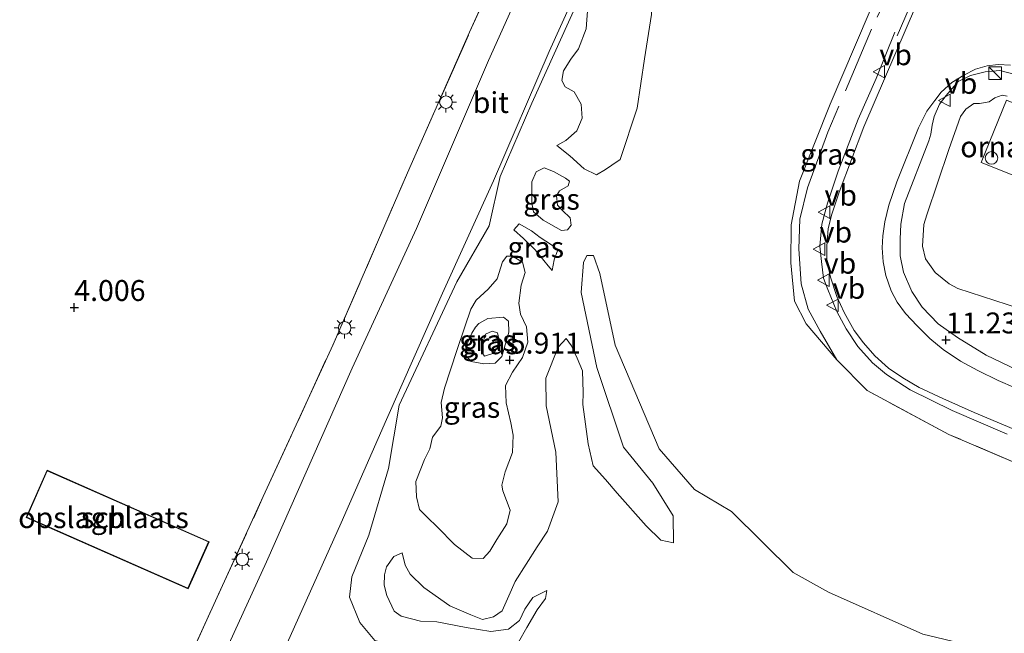
# Model space of a CAD drawing. Units: metres. Extents: x 96839 to 100010, y 495686 to 499497.
# Drawn here: x 99560 to 99678, y 497205 to 497279 of the extents above; entities that cross this region are included whole.
import ezdxf
from ezdxf.enums import TextEntityAlignment as Align

# ---------------------------------------------------------------- set-up
doc = ezdxf.new("R2010")
doc.units = ezdxf.units.M
doc.linetypes.add('IE-TERREINAFSCHEIDING', pattern=[10, 8, -2])
doc.layers.get('0').update_dxf_attribs({"lineweight": 25})
for name, color, linetype, lineweight in [('B-ME-AL-OVERIG-S-B1', 7, 'Continuous', 18), ('B-ME-BV-GELEIDECONSTRUCTIE-GELEIDERAIL-L-B1', 213, 'BV-GELEIDERAIL', 18), ('B-ME-GW-KRUINLIJN-L-B1', 93, 'Continuous', 18), ('B-ME-GW-TEENLIJN-L-B1', 93, 'Continuous', 18), ('B-ME-IE-GRASLAND-GV-B6', 93, 'Continuous', 18), ('B-ME-IE-GRONDWERKLIJN-GROND_INGERICHT-GV-B6', 253, 'Continuous', 18), ('B-ME-IE-INRICHTINGSELEMENT-GV-B6', 253, 'Continuous', 18), ('B-ME-IE-INRICHTINGSELEMENT-S-B1', 253, 'Continuous', 18), ('B-ME-IE-MEUBILAIR_WEGMEUBILAIR-LICHTMAST-S-B1', 8, 'Continuous', 18), ('B-ME-IE-TERREINAFSCHEIDING-RASTERHEKWERK-L-B1', 8, 'IE-TERREINAFSCHEIDING', 18), ('B-ME-KG-KADASTRAAL-DAKRAND-L-B1', 13, 'Continuous', 18), ('B-ME-OG-BEBOUWING-GV-B6', 173, 'Continuous', 18), ('B-ME-VH-VERH_SOORT-BITUMEN-GV-B6', 8, 'IE-TERREINAFSCHEIDING-NATUURLIJK-HOUTWAL', 18), ('B-ME-VH-VERH_SOORT-TEGELS-GV-B6', 8, 'Continuous', 18), ('B-ME-VW-MEUBILAIR_WEGMEUBILAIR-VERKEERSBORD-S-B1', 8, 'Continuous', 18)]:
    doc.layers.add(name, color=color, linetype=linetype, lineweight=lineweight)
doc.layers.add('B-ME-GW-HOOGTEPUNT-S-B1', color=10, linetype='Continuous')
doc.styles.add('NLCS-ISO', font='NLCS-ISO.TTF')
doc.linetypes.add('BV-GELEIDERAIL', pattern='A,10,-3,[108,NLCS.SHX,S=1,R=0,X=0,Y=0],-3', length=16)
doc.linetypes.add('IE-TERREINAFSCHEIDING-NATUURLIJK-HOUTWAL', pattern='A,7,-1.5,[67,NLCS.SHX,S=0.75,R=45,X=0,Y=0],-1.5,7,-1.5,[70,NLCS.SHX,S=0.75,R=0,X=0,Y=0],-1.5', length=20)

# ---------------------------------------------------------------- blocks, each defined once
blk = doc.blocks.new('dtb')
blk.add_circle((0, 0), 0.75)
blk = doc.blocks.new('kast')
blk.add_line((-0.75, -0.75), (0.75, 0.75))
blk.add_lwpolyline([(-0.75, 0.75), (0.75, 0.75), (0.75, -0.75), (-0.75, -0.75)], close=True)
blk = doc.blocks.new('verkeersbord')
for p, q in [((0, 0.75), (-0.75, -0.625)), ((0.75, -0.625), (0, 0.75)), ((-0.75, -0.625), (0.75, -0.625))]:
    blk.add_line(p, q)
blk = doc.blocks.new('hoogtepunt')
for p, q in [((-0.5, 0), (0.5, 0)), ((0, 0.5), (0, -0.5))]:
    blk.add_line(p, q)
blk = doc.blocks.new('lantaarnpaal')
for p, q in [((0, 0.75), (0, 1.25)), ((-0.75, 0), (-1.25, 0)), ((-0.88, 0.88), (-0.53, 0.53)), ((0.53, 0.53), (0.88, 0.88)), ((0.75, 0), (1.25, 0)), ((-0.53, -0.53), (-0.88, -0.88)), ((0, -0.75), (0, -1.25)), ((0.53, -0.53), (0.88, -0.88))]:
    blk.add_line(p, q)
blk.add_circle((0, 0), 0.75)

msp = doc.modelspace()

# ---------------------------------------------------------------- linework, layer by layer
at = {"layer": 'B-ME-BV-GELEIDECONSTRUCTIE-GELEIDERAIL-L-B1'}
msp.add_polyline3d([(99678.286, 497229.004, 11.463), (99671.7, 497231.842, 11.811), (99666.694, 497234.307, 12.033), (99663.861, 497236.157, 12.195), (99662.171, 497237.56, 12.326), (99660.448, 497239.518, 12.449), (99659.043, 497241.631, 12.56), (99657.915, 497243.702, 12.679), (99656.832, 497246.327, 12.698), (99656.33, 497247.678, 12.805), (99656.072, 497249.661, 12.857), (99655.893, 497251.525, 12.881), (99656.117, 497254.137, 12.904), (99656.815, 497256.665, 12.936), (99658.081, 497260.494, 12.908), (99660.479, 497266.728, 12.829), (99662.626, 497271.579, 12.595), (99664.859, 497277.102, 12.413)], dxfattribs=at)
at = {"layer": 'B-ME-GW-KRUINLIJN-L-B1'}
msp.add_line((99619.311, 497253.468, 4.984), (99619.952, 497254.174, 4.98), dxfattribs=at)
for points in [[(99657.934, 497237.916, 11.705), (99654.253, 497242.23, 11.713), (99652.854, 497244.938, 11.713), (99652.424, 497249.536, 11.761), (99652.469, 497254.051, 11.943), (99653.471, 497259.27, 11.975), (99657.127, 497268.502, 12.046), (99663.291, 497283.016, 12.212), (99666.524, 497289.559, 12.078), (99667.969, 497291.525, 12.006), (99668.945, 497294.051, 12.062), (99673.885, 497305.013, 12.022), (99681.728, 497321.095, 12.252), (99690.336, 497342.478, 11.895), (99696.421, 497357.073, 11.396), (99700.482, 497367.251, 10.977), (99702.306, 497369.665, 10.84)], [(99628.17, 497280.195, 4.331), (99627.946, 497277.503, 4.663), (99627.051, 497275.136, 4.778), (99626.127, 497273.878, 4.652), (99625.242, 497272.5, 4.656), (99625.033, 497271.353, 4.6), (99625.461, 497270.597, 4.513), (99626.525, 497269.992, 4.366), (99627.342, 497268.518, 4.414), (99627.484, 497266.814, 4.525), (99626.835, 497265.315, 4.564), (99625.516, 497264.14, 4.723), (99624.441, 497263.557, 4.755)], [(99681.227, 497243.573, 13.113), (99672.403, 497246.453, 12.695), (99671.345, 497246.984, 12.704), (99669.679, 497248.357, 12.704), (99668.517, 497249.999, 12.704), (99668.17, 497251.526, 12.704), (99668.315, 497254.11, 12.726), (99668.669, 497255.243, 12.778), (99671.32, 497263.077, 12.994), (99672.721, 497267.031, 13.08), (99673.33, 497267.898, 13.093), (99674.323, 497268.569, 13.124), (99674.99, 497268.6, 13.157), (99676.15, 497268.778, 13.165), (99676.81, 497269.269, 13.163), (99677.707, 497269.568, 13.193), (99678.295, 497269.461, 13.196)], [(99630.275, 497260.687, 4.64), (99631.032, 497261.194, 4.628), (99632.03, 497261.897, 4.675)], [(99625.014, 497253.372, 5.764), (99622.808, 497254.621, 5.844), (99621.67, 497255.623, 5.943), (99621.482, 497256.654, 5.97), (99621.468, 497259.229, 5.966), (99621.994, 497260.412, 6.065), (99622.949, 497260.878, 6.438), (99624.054, 497260.431, 6.469), (99625.472, 497259.665, 6.339), (99625.984, 497259.303, 6.236), (99625.82, 497258.75, 6.153), (99624.784, 497258.127, 6.006), (99624.421, 497257.536, 5.927), (99624.529, 497256.426, 5.693), (99625.117, 497255.787, 5.535), (99626.059, 497254.906, 5.483), (99626.169, 497254.034, 5.483), (99625.728, 497253.483, 5.555), (99625.014, 497253.372, 5.764)], [(99619.227, 497228.912, 6.644), (99619.167, 497226.813, 6.608), (99618.273, 497224.525, 6.561), (99617.861, 497222.905, 6.489), (99618.013, 497222.23, 6.513), (99618.861, 497219.924, 6.715), (99618.489, 497218.304, 6.747), (99617.282, 497216.415, 6.751), (99616.436, 497214.997, 6.763), (99615.636, 497214.134, 6.901), (99614.329, 497214.186, 6.992), (99612.206, 497215.831, 7), (99610.167, 497217.871, 7.178), (99608.951, 497219.072, 7.23), (99608.049, 497219.991, 7.194), (99607.668, 497221.5, 7.127), (99607.607, 497223.363, 7.028), (99608.623, 497225.967, 6.687), (99609.27, 497227.267, 6.636), (99609.6, 497228.65, 6.743), (99610.564, 497229.987, 6.703), (99610.772, 497230.976, 6.695), (99610.631, 497232.799, 6.695), (99611.005, 497234.538, 6.691), (99612.515, 497239.038, 6.343), (99613.454, 497241.841, 5.895), (99614.187, 497243.973, 5.871), (99614.792, 497245.036, 5.959), (99616.231, 497246.369, 6.184), (99617.313, 497247.586, 6.568), (99617.967, 497249.639, 6.561), (99618.488, 497250.307, 6.521), (99619.161, 497250.3, 6.513), (99620.343, 497249.615, 6.489), (99620.647, 497248.345, 6.43), (99620.197, 497246.844, 6.374), (99619.898, 497244.709, 5.911), (99620.123, 497243.36, 5.871), (99620.821, 497241.848, 5.844), (99621.001, 497240.024, 5.812), (99620.349, 497238.169, 5.832), (99619.143, 497236.438, 5.899), (99618.296, 497234.822, 6.101), (99618.394, 497232.762, 6.41), (99618.965, 497230.38, 6.576), (99619.227, 497228.912, 6.644)], [(99623.897, 497248.59, 4.758), (99624.148, 497249.895, 4.794), (99624.556, 497251.079, 4.794)], [(99615.121, 497242.26, 5.824), (99616.196, 497242.844, 5.955), (99618.06, 497243.024, 5.919), (99618.689, 497242.542, 5.927), (99618.715, 497241.235, 5.856), (99617.894, 497238.312, 5.82), (99617.094, 497237.528, 5.86), (99615.707, 497237.422, 5.955), (99614.205, 497237.715, 6.002), (99613.617, 497238.394, 6.022), (99613.588, 497239.463, 6.038), (99614.278, 497241.12, 5.947), (99614.721, 497241.829, 5.828), (99615.121, 497242.26, 5.824)], [(99638.389, 497216.008, 4.006), (99636.887, 497216.34, 4.137), (99635.122, 497218.061, 4.212), (99631.675, 497221.937, 3.974), (99630.265, 497223.574, 4.065), (99628.776, 497225.213, 4.101), (99628.208, 497227.872, 4.053), (99627.541, 497232.553, 4.287), (99627.595, 497234.018, 4.275), (99627.502, 497236.593, 4.129), (99626.883, 497238.104, 4.101), (99626.224, 497239.576, 4.188), (99625.56, 497240.454, 4.465)], [(99605.824, 497207.22, 5.123), (99604.998, 497207.822, 5.21), (99604.145, 497209.692, 5.313), (99603.801, 497210.963, 5.642), (99603.853, 497212.191, 5.661), (99604.1, 497213.139, 5.503), (99604.983, 497214.358, 5.44), (99605.978, 497214.823, 5.345)], [(99623.242, 497210.296, 4.283), (99621.57, 497209.481, 4.509), (99620.645, 497208.064, 4.406), (99619.998, 497206.724, 4.402), (99618.681, 497205.667, 4.481), (99616.579, 497205.411, 4.497), (99613.613, 497205.876, 4.584), (99610.095, 497206.544, 4.996), (99608.155, 497206.643, 5.02), (99605.824, 497207.22, 5.123)]]:
    msp.add_polyline3d(points, dxfattribs=at)
at = {"layer": 'B-ME-GW-TEENLIJN-L-B1'}
for points in [[(99680.001, 497378.86, 3.863), (99674.088, 497365.69, 3.84), (99663.591, 497341.364, 3.861), (99660.621, 497334.565, 3.877), (99660.469, 497334.217, 3.84), (99658.957, 497333.519, 3.824), (99652.758, 497331.442, 3.808), (99649.407, 497329.019, 3.784), (99647.389, 497325.237, 3.792), (99639.855, 497308.359, 3.784), (99632.9, 497293.931, 3.871), (99621.481, 497268.616, 3.871), (99617.671, 497259.861, 3.863), (99616.345, 497253.933, 3.966), (99612.477, 497247.237, 3.887), (99605.598, 497232.492, 3.919), (99604.335, 497224.9, 3.974), (99601.959, 497216.923, 3.943), (99599.929, 497211.952, 3.974), (99599.668, 497209.499, 3.974), (99600.905, 497206.477, 3.982), (99602.706, 497204.32, 3.99), (99605.162, 497203.731, 4.016)], [(99632.03, 497261.897, 4.675), (99634.07, 497268.016, 4.715), (99634.921, 497273.909, 4.485), (99635.766, 497279.248, 4.355), (99636.045, 497283.483, 4.283), (99636.712, 497286.844, 4.248), (99638.494, 497290.787, 4.236), (99639.983, 497293.228, 4.422), (99642.634, 497296.964, 4.303), (99644.49, 497300.392, 4.45), (99646.678, 497305.361, 4.291), (99648.49, 497308.393, 4.362), (99649.579, 497310.362, 4.442), (99651.044, 497314.309, 4.553), (99651.824, 497317.113, 4.398), (99653.193, 497319.397, 4.382), (99655.335, 497323.693, 4.434), (99657.829, 497327.55, 4.572), (99658.444, 497329.643, 4.707), (99658.575, 497330.909, 4.758)], [(99679.388, 497272.022, 12.563), (99677.416, 497272.532, 12.447), (99675.661, 497272.364, 12.413), (99673.898, 497271.914, 12.389), (99672.45, 497271.222, 12.358), (99671.012, 497269.554, 12.328), (99670.186, 497268.506, 12.308), (99669.555, 497267.043, 12.264), (99669.333, 497265.988, 12.256), (99669.162, 497264.917, 12.256), (99668.934, 497264.124, 12.239), (99665.996, 497256.602, 12.004), (99665.57, 497254.134, 11.888), (99665.503, 497252.334, 11.728), (99665.495, 497250.37, 11.706), (99665.905, 497248.404, 11.645), (99666.91, 497246.07, 11.515), (99668.141, 497244.223, 11.335), (99670.043, 497242.203, 11.236), (99672.361, 497240.579, 11.098), (99675.775, 497238.455, 10.91), (99681.359, 497235.796, 10.661)], [(99630.275, 497260.687, 4.64), (99629.199, 497260.064, 4.85), (99627.701, 497260.752, 4.929), (99626.013, 497262.313, 4.949), (99624.441, 497263.557, 4.755)], [(99619.952, 497254.174, 4.98), (99621.409, 497253.328, 5.024), (99622.471, 497252.565, 5.008), (99623.809, 497251.68, 5.012), (99624.556, 497251.079, 4.794)], [(99623.897, 497248.59, 4.758), (99623.428, 497249.149, 4.838), (99621.862, 497251.066, 5.083), (99620.45, 497252.427, 5.127), (99619.311, 497253.468, 4.984)], [(99638.389, 497216.008, 4.006), (99638.342, 497219.257, 3.824), (99635.925, 497223.162, 3.459), (99632.403, 497227.475, 3.206), (99629.249, 497237.012, 3.214), (99627.357, 497245.982, 2.992), (99627.63, 497249.544, 2.968), (99628.035, 497250.411, 2.984), (99628.827, 497250.403, 2.976), (99629.598, 497248.257, 2.96), (99631.414, 497239.683, 2.96), (99636.678, 497227.274, 3.127), (99640.908, 497222.4, 3.578), (99645.318, 497219.742, 3.8), (99652.692, 497212.461, 3.927), (99656.946, 497210.122, 3.935), (99668.225, 497205.099, 3.848), (99678.577, 497202.62, 3.808)], [(99617.472, 497239.623, 5.277), (99616.908, 497238.718, 5.194), (99615.795, 497238.333, 5.19), (99615.522, 497238.731, 5.19), (99615.572, 497239.8, 5.19), (99615.94, 497240.985, 5.19), (99616.736, 497241.333, 5.194), (99617.368, 497241.129, 5.214), (99617.519, 497240.415, 5.222), (99617.472, 497239.623, 5.277)], [(99624.316, 497226.841, 4.513), (99623.183, 497232.398, 4.624), (99623.137, 497235.725, 4.553), (99624.599, 497239.434, 4.505), (99625.56, 497240.454, 4.465)], [(99624.316, 497226.841, 4.513), (99624.614, 497220.937, 4.307), (99623.352, 497217.424, 4.307), (99622.105, 497215.535, 4.418), (99619.49, 497211.402, 4.58), (99618.72, 497209.667, 4.596), (99617.911, 497207.893, 4.699), (99616.874, 497207.151, 4.901), (99615.564, 497206.847, 4.806), (99614.183, 497207.415, 4.79), (99611.658, 497208.47, 4.861)], [(99611.658, 497208.47, 4.861), (99608.551, 497210.679, 4.869), (99606.904, 497212.279, 4.941), (99606.32, 497213.354, 5.166), (99605.978, 497214.823, 5.345)], [(99623.242, 497210.296, 4.283), (99623.114, 497209.347, 3.99), (99622.11, 497208.01, 3.935), (99620.862, 497205.883, 3.911), (99619.854, 497204.111, 4.01), (99617.189, 497203.028, 4.24), (99614.376, 497202.937, 4.129), (99610.296, 497202.859, 4.156), (99605.162, 497203.731, 4.016)]]:
    msp.add_polyline3d(points, dxfattribs=at)
at = {"layer": 'B-ME-IE-GRASLAND-GV-B6'}
for points in [[(99602.706, 497204.32, 3.99), (99600.905, 497206.477, 3.982), (99599.668, 497209.499, 3.974), (99599.929, 497211.952, 3.974), (99601.959, 497216.923, 3.943), (99604.335, 497224.9, 3.974), (99605.598, 497232.492, 3.919), (99612.477, 497247.237, 3.887), (99616.345, 497253.933, 3.966), (99617.671, 497259.861, 3.863), (99621.481, 497268.616, 3.871), (99632.9, 497293.931, 3.871), (99639.855, 497308.359, 3.784), (99647.389, 497325.237, 3.792), (99649.407, 497329.019, 3.784), (99652.758, 497331.442, 3.808), (99658.957, 497333.519, 3.824), (99660.469, 497334.217, 3.84), (99660.621, 497334.565, 3.877), (99663.591, 497341.364, 3.861), (99674.088, 497365.69, 3.84), (99680.001, 497378.86, 3.863)], [(99592.197, 497204.003, 3.757), (99598.677, 497218.395, 3.789), (99604.107, 497230.779, 3.809), (99610.791, 497245.882, 3.797), (99616.865, 497259.329, 3.801), (99623.553, 497274.789, 3.833), (99630.316, 497289.813, 3.845), (99639.024, 497309.372, 3.781), (99642.953, 497318.166, 3.821), (99648.18, 497330.036, 3.749), (99648.704, 497330.942, 3.777), (99650.103, 497332.235, 3.801), (99656.045, 497336.375, 3.817), (99660.621, 497334.565, 3.877)], [(99660.621, 497334.565, 3.877), (99660.469, 497334.217, 3.84), (99658.957, 497333.519, 3.824), (99652.758, 497331.442, 3.808), (99649.407, 497329.019, 3.784), (99647.389, 497325.237, 3.792), (99639.855, 497308.359, 3.784), (99632.9, 497293.931, 3.871), (99621.481, 497268.616, 3.871), (99617.671, 497259.861, 3.863), (99616.345, 497253.933, 3.966), (99612.477, 497247.237, 3.887), (99605.598, 497232.492, 3.919), (99604.335, 497224.9, 3.974), (99601.959, 497216.923, 3.943), (99599.929, 497211.952, 3.974), (99599.668, 497209.499, 3.974), (99600.905, 497206.477, 3.982), (99602.706, 497204.32, 3.99)], [(99681.882, 497224.451, 10.668), (99671.312, 497228.991, 11.151), (99661.541, 497234.237, 11.531), (99657.934, 497237.916, 11.705), (99654.253, 497242.23, 11.713), (99652.854, 497244.938, 11.713), (99652.424, 497249.536, 11.761), (99652.469, 497254.051, 11.943), (99653.471, 497259.27, 11.975), (99657.127, 497268.502, 12.046), (99663.291, 497283.016, 12.212), (99666.524, 497289.559, 12.078), (99667.969, 497291.525, 12.006), (99668.945, 497294.051, 12.062), (99673.885, 497305.013, 12.022), (99681.728, 497321.095, 12.252)], [(99681.728, 497321.095, 12.252), (99673.885, 497305.013, 12.022), (99668.945, 497294.051, 12.062), (99667.969, 497291.525, 12.006), (99666.524, 497289.559, 12.078), (99663.291, 497283.016, 12.212), (99657.127, 497268.502, 12.046), (99653.471, 497259.27, 11.975), (99652.469, 497254.051, 11.943), (99652.424, 497249.536, 11.761), (99652.854, 497244.938, 11.713), (99654.253, 497242.23, 11.713), (99657.934, 497237.916, 11.705), (99661.541, 497234.237, 11.531), (99671.312, 497228.991, 11.151), (99681.882, 497224.451, 10.668)], [(99684.228, 497319.857, 12.319), (99675.545, 497299.569, 12.375), (99667.44, 497280.439, 12.405), (99661.163, 497265.793, 12.259), (99658.198, 497257.991, 12.209), (99657.33, 497255.327, 12.198), (99656.898, 497253.628, 12.201), (99656.73, 497251.501, 12.187), (99656.748, 497249.854, 12.143), (99657.174, 497247.792, 12.068), (99657.924, 497245.497, 11.966), (99658.809, 497243.568, 11.899), (99660.001, 497241.405, 11.797), (99661.096, 497239.931, 11.736), (99662.486, 497238.377, 11.62), (99664.117, 497236.902, 11.515), (99665.798, 497235.753, 11.416), (99667.763, 497234.584, 11.297), (99670.601, 497233.263, 11.161), (99674.344, 497231.592, 10.954), (99679.833, 497229.298, 10.716)], [(99632.03, 497261.897, 4.675), (99631.032, 497261.194, 4.628), (99630.275, 497260.687, 4.64), (99629.199, 497260.064, 4.85), (99627.701, 497260.752, 4.929), (99626.013, 497262.313, 4.949), (99624.441, 497263.557, 4.755), (99625.516, 497264.14, 4.723), (99626.835, 497265.315, 4.564), (99627.484, 497266.814, 4.525), (99627.342, 497268.518, 4.414), (99626.525, 497269.992, 4.366), (99625.461, 497270.597, 4.513), (99625.033, 497271.353, 4.6), (99625.242, 497272.5, 4.656), (99626.127, 497273.878, 4.652), (99627.051, 497275.136, 4.778), (99627.946, 497277.503, 4.663), (99628.17, 497280.195, 4.331)], [(99628.17, 497280.195, 4.331), (99627.946, 497277.503, 4.663), (99627.051, 497275.136, 4.778), (99626.127, 497273.878, 4.652), (99625.242, 497272.5, 4.656), (99625.033, 497271.353, 4.6), (99625.461, 497270.597, 4.513), (99626.525, 497269.992, 4.366), (99627.342, 497268.518, 4.414), (99627.484, 497266.814, 4.525), (99626.835, 497265.315, 4.564), (99625.516, 497264.14, 4.723), (99624.441, 497263.557, 4.755), (99626.013, 497262.313, 4.949), (99627.701, 497260.752, 4.929), (99629.199, 497260.064, 4.85), (99630.275, 497260.687, 4.64), (99631.032, 497261.194, 4.628), (99632.03, 497261.897, 4.675), (99634.07, 497268.016, 4.715), (99634.921, 497273.909, 4.485), (99635.766, 497279.248, 4.355)], [(99635.766, 497279.248, 4.355), (99634.921, 497273.909, 4.485), (99634.07, 497268.016, 4.715), (99632.03, 497261.897, 4.675)], [(99681.281, 497233.665, 10.633), (99677.195, 497235.437, 10.81), (99674.794, 497236.62, 10.94), (99672.72, 497237.769, 11.009), (99670.645, 497239.128, 11.128), (99669.025, 497240.453, 11.206), (99667.515, 497241.961, 11.277), (99666.136, 497243.435, 11.382), (99665.136, 497244.799, 11.521), (99664.411, 497246.185, 11.62), (99663.789, 497247.993, 11.678), (99663.479, 497249.632, 11.747), (99663.351, 497251.318, 11.841), (99663.428, 497252.738, 11.888), (99663.668, 497254.432, 11.955), (99664.161, 497256.412, 12.043), (99665.087, 497259.196, 12.118), (99667.694, 497265.671, 12.253), (99668.692, 497267.652, 12.308), (99669.628, 497268.925, 12.328), (99670.396, 497269.922, 12.361), (99671.654, 497271.105, 12.369), (99673.123, 497271.97, 12.405), (99674.514, 497272.692, 12.408), (99675.908, 497273.095, 12.413), (99677.219, 497273.259, 12.425), (99678.689, 497273.181, 12.463)], [(99681.359, 497235.796, 10.661), (99675.775, 497238.455, 10.91), (99672.361, 497240.579, 11.098), (99670.043, 497242.203, 11.236), (99668.141, 497244.223, 11.335), (99666.91, 497246.07, 11.515), (99665.905, 497248.404, 11.645), (99665.495, 497250.37, 11.706), (99665.503, 497252.334, 11.728), (99665.57, 497254.134, 11.888), (99665.996, 497256.602, 12.004), (99668.934, 497264.124, 12.239), (99669.162, 497264.917, 12.256), (99669.333, 497265.988, 12.256), (99669.555, 497267.043, 12.264), (99670.186, 497268.506, 12.308), (99671.012, 497269.554, 12.328), (99672.45, 497271.222, 12.358), (99673.898, 497271.914, 12.389), (99675.661, 497272.364, 12.413), (99677.416, 497272.532, 12.447), (99679.388, 497272.022, 12.563)], [(99679.388, 497272.022, 12.563), (99677.416, 497272.532, 12.447), (99675.661, 497272.364, 12.413), (99673.898, 497271.914, 12.389), (99672.45, 497271.222, 12.358), (99671.012, 497269.554, 12.328), (99670.186, 497268.506, 12.308), (99669.555, 497267.043, 12.264), (99669.333, 497265.988, 12.256), (99669.162, 497264.917, 12.256), (99668.934, 497264.124, 12.239), (99665.996, 497256.602, 12.004), (99665.57, 497254.134, 11.888), (99665.503, 497252.334, 11.728), (99665.495, 497250.37, 11.706), (99665.905, 497248.404, 11.645), (99666.91, 497246.07, 11.515), (99668.141, 497244.223, 11.335), (99670.043, 497242.203, 11.236), (99672.361, 497240.579, 11.098), (99675.775, 497238.455, 10.91), (99681.359, 497235.796, 10.661)], [(99678.295, 497269.461, 13.196), (99677.707, 497269.568, 13.193), (99676.81, 497269.269, 13.163), (99676.15, 497268.778, 13.165), (99674.99, 497268.6, 13.157), (99674.323, 497268.569, 13.124), (99673.33, 497267.898, 13.093), (99672.721, 497267.031, 13.08), (99671.32, 497263.077, 12.994), (99668.669, 497255.243, 12.778), (99668.315, 497254.11, 12.726), (99668.17, 497251.526, 12.704), (99668.517, 497249.999, 12.704), (99669.679, 497248.357, 12.704), (99671.345, 497246.984, 12.704), (99672.403, 497246.453, 12.695), (99681.227, 497243.573, 13.113)], [(99681.227, 497243.573, 13.113), (99672.403, 497246.453, 12.695), (99671.345, 497246.984, 12.704), (99669.679, 497248.357, 12.704), (99668.517, 497249.999, 12.704), (99668.17, 497251.526, 12.704), (99668.315, 497254.11, 12.726), (99668.669, 497255.243, 12.778), (99671.32, 497263.077, 12.994), (99672.721, 497267.031, 13.08), (99673.33, 497267.898, 13.093), (99674.323, 497268.569, 13.124), (99674.99, 497268.6, 13.157), (99676.15, 497268.778, 13.165), (99676.81, 497269.269, 13.163), (99677.707, 497269.568, 13.193), (99678.295, 497269.461, 13.196)], [(99678.199, 497268.976, 13.265), (99675.182, 497261.515, 13.268), (99682.674, 497258.515, 13.356)], [(99625.014, 497253.372, 5.764), (99622.808, 497254.621, 5.844), (99621.67, 497255.623, 5.943), (99621.482, 497256.654, 5.97), (99621.468, 497259.229, 5.966), (99621.994, 497260.412, 6.065), (99622.949, 497260.878, 6.438), (99624.054, 497260.431, 6.469), (99625.472, 497259.665, 6.339), (99625.984, 497259.303, 6.236), (99625.82, 497258.75, 6.153), (99624.784, 497258.127, 6.006), (99624.421, 497257.536, 5.927), (99624.529, 497256.426, 5.693), (99625.117, 497255.787, 5.535), (99626.059, 497254.906, 5.483), (99626.169, 497254.034, 5.483), (99625.728, 497253.483, 5.555), (99625.014, 497253.372, 5.764)], [(99625.014, 497253.372, 5.764), (99625.728, 497253.483, 5.555), (99626.169, 497254.034, 5.483), (99626.059, 497254.906, 5.483), (99625.117, 497255.787, 5.535), (99624.529, 497256.426, 5.693), (99624.421, 497257.536, 5.927), (99624.784, 497258.127, 6.006), (99625.82, 497258.75, 6.153), (99625.984, 497259.303, 6.236), (99625.472, 497259.665, 6.339), (99624.054, 497260.431, 6.469), (99622.949, 497260.878, 6.438), (99621.994, 497260.412, 6.065), (99621.468, 497259.229, 5.966), (99621.482, 497256.654, 5.97), (99621.67, 497255.623, 5.943), (99622.808, 497254.621, 5.844), (99625.014, 497253.372, 5.764)], [(99624.556, 497251.079, 4.794), (99624.148, 497249.895, 4.794), (99623.897, 497248.59, 4.758), (99623.428, 497249.149, 4.838), (99621.862, 497251.066, 5.083), (99620.45, 497252.427, 5.127), (99619.311, 497253.468, 4.984), (99619.952, 497254.174, 4.98), (99621.409, 497253.328, 5.024), (99622.471, 497252.565, 5.008), (99623.809, 497251.68, 5.012), (99624.556, 497251.079, 4.794)], [(99619.952, 497254.174, 4.98), (99619.311, 497253.468, 4.984), (99620.45, 497252.427, 5.127), (99621.862, 497251.066, 5.083), (99623.428, 497249.149, 4.838), (99623.897, 497248.59, 4.758), (99624.148, 497249.895, 4.794), (99624.556, 497251.079, 4.794), (99623.809, 497251.68, 5.012), (99622.471, 497252.565, 5.008), (99621.409, 497253.328, 5.024), (99619.952, 497254.174, 4.98)], [(99619.854, 497204.111, 4.01), (99620.862, 497205.883, 3.911), (99622.11, 497208.01, 3.935), (99623.114, 497209.347, 3.99), (99623.242, 497210.296, 4.283), (99621.57, 497209.481, 4.509), (99620.645, 497208.064, 4.406), (99619.998, 497206.724, 4.402), (99618.681, 497205.667, 4.481), (99616.579, 497205.411, 4.497), (99613.613, 497205.876, 4.584), (99610.095, 497206.544, 4.996), (99608.155, 497206.643, 5.02), (99605.824, 497207.22, 5.123), (99604.998, 497207.822, 5.21), (99604.145, 497209.692, 5.313), (99603.801, 497210.963, 5.642), (99603.853, 497212.191, 5.661), (99604.1, 497213.139, 5.503), (99604.983, 497214.358, 5.44), (99605.978, 497214.823, 5.345), (99606.32, 497213.354, 5.166), (99606.904, 497212.279, 4.941), (99608.551, 497210.679, 4.869), (99611.658, 497208.47, 4.861), (99614.183, 497207.415, 4.79), (99615.564, 497206.847, 4.806), (99616.874, 497207.151, 4.901), (99617.911, 497207.893, 4.699), (99618.72, 497209.667, 4.596), (99619.49, 497211.402, 4.58), (99622.105, 497215.535, 4.418), (99623.352, 497217.424, 4.307), (99624.614, 497220.937, 4.307), (99624.316, 497226.841, 4.513), (99623.183, 497232.398, 4.624), (99623.137, 497235.725, 4.553), (99624.599, 497239.434, 4.505), (99625.56, 497240.454, 4.465), (99626.224, 497239.576, 4.188), (99626.883, 497238.104, 4.101), (99627.502, 497236.593, 4.129), (99627.595, 497234.018, 4.275), (99627.541, 497232.553, 4.287), (99628.208, 497227.872, 4.053), (99628.776, 497225.213, 4.101), (99630.265, 497223.574, 4.065), (99631.675, 497221.937, 3.974), (99635.122, 497218.061, 4.212), (99636.887, 497216.34, 4.137), (99638.389, 497216.008, 4.006), (99638.342, 497219.257, 3.824), (99635.925, 497223.162, 3.459), (99632.403, 497227.475, 3.206), (99629.249, 497237.012, 3.214), (99627.357, 497245.982, 2.992), (99627.63, 497249.544, 2.968), (99628.035, 497250.411, 2.984), (99628.827, 497250.403, 2.976), (99629.598, 497248.257, 2.96), (99631.414, 497239.683, 2.96), (99636.678, 497227.274, 3.127), (99640.908, 497222.4, 3.578), (99645.318, 497219.742, 3.8), (99652.692, 497212.461, 3.927), (99656.946, 497210.122, 3.935), (99668.225, 497205.099, 3.848)], [(99668.225, 497205.099, 3.848), (99656.946, 497210.122, 3.935), (99652.692, 497212.461, 3.927), (99645.318, 497219.742, 3.8), (99640.908, 497222.4, 3.578), (99636.678, 497227.274, 3.127), (99631.414, 497239.683, 2.96), (99629.598, 497248.257, 2.96), (99628.827, 497250.403, 2.976), (99628.035, 497250.411, 2.984), (99627.63, 497249.544, 2.968), (99627.357, 497245.982, 2.992), (99629.249, 497237.012, 3.214), (99632.403, 497227.475, 3.206), (99635.925, 497223.162, 3.459), (99638.342, 497219.257, 3.824), (99638.389, 497216.008, 4.006), (99636.887, 497216.34, 4.137), (99635.122, 497218.061, 4.212), (99631.675, 497221.937, 3.974), (99630.265, 497223.574, 4.065), (99628.776, 497225.213, 4.101), (99628.208, 497227.872, 4.053), (99627.541, 497232.553, 4.287), (99627.595, 497234.018, 4.275), (99627.502, 497236.593, 4.129), (99626.883, 497238.104, 4.101), (99626.224, 497239.576, 4.188), (99625.56, 497240.454, 4.465), (99624.599, 497239.434, 4.505), (99623.137, 497235.725, 4.553), (99623.183, 497232.398, 4.624), (99624.316, 497226.841, 4.513), (99624.614, 497220.937, 4.307), (99623.352, 497217.424, 4.307), (99622.105, 497215.535, 4.418), (99619.49, 497211.402, 4.58), (99618.72, 497209.667, 4.596), (99617.911, 497207.893, 4.699), (99616.874, 497207.151, 4.901), (99615.564, 497206.847, 4.806), (99614.183, 497207.415, 4.79), (99611.658, 497208.47, 4.861), (99608.551, 497210.679, 4.869), (99606.904, 497212.279, 4.941), (99606.32, 497213.354, 5.166), (99605.978, 497214.823, 5.345), (99604.983, 497214.358, 5.44), (99604.1, 497213.139, 5.503), (99603.853, 497212.191, 5.661), (99603.801, 497210.963, 5.642), (99604.145, 497209.692, 5.313), (99604.998, 497207.822, 5.21), (99605.824, 497207.22, 5.123), (99608.155, 497206.643, 5.02), (99610.095, 497206.544, 4.996), (99613.613, 497205.876, 4.584), (99616.579, 497205.411, 4.497), (99618.681, 497205.667, 4.481), (99619.998, 497206.724, 4.402), (99620.645, 497208.064, 4.406), (99621.57, 497209.481, 4.509), (99623.242, 497210.296, 4.283), (99623.114, 497209.347, 3.99), (99622.11, 497208.01, 3.935), (99620.862, 497205.883, 3.911), (99619.854, 497204.111, 4.01)], [(99619.227, 497228.912, 6.644), (99619.167, 497226.813, 6.608), (99618.273, 497224.525, 6.561), (99617.861, 497222.905, 6.489), (99618.013, 497222.23, 6.513), (99618.861, 497219.924, 6.715), (99618.489, 497218.304, 6.747), (99617.282, 497216.415, 6.751), (99616.436, 497214.997, 6.763), (99615.636, 497214.134, 6.901), (99614.329, 497214.186, 6.992), (99612.206, 497215.831, 7), (99610.167, 497217.871, 7.178), (99608.951, 497219.072, 7.23), (99608.049, 497219.991, 7.194), (99607.668, 497221.5, 7.127), (99607.607, 497223.363, 7.028), (99608.623, 497225.967, 6.687), (99609.27, 497227.267, 6.636), (99609.6, 497228.65, 6.743), (99610.564, 497229.987, 6.703), (99610.772, 497230.976, 6.695), (99610.631, 497232.799, 6.695), (99611.005, 497234.538, 6.691), (99612.515, 497239.038, 6.343), (99613.454, 497241.841, 5.895), (99614.187, 497243.973, 5.871), (99614.792, 497245.036, 5.959), (99616.231, 497246.369, 6.184), (99617.313, 497247.586, 6.568), (99617.967, 497249.639, 6.561), (99618.488, 497250.307, 6.521), (99619.161, 497250.3, 6.513), (99620.343, 497249.615, 6.489), (99620.647, 497248.345, 6.43), (99620.197, 497246.844, 6.374), (99619.898, 497244.709, 5.911), (99620.123, 497243.36, 5.871), (99620.821, 497241.848, 5.844), (99621.001, 497240.024, 5.812), (99620.349, 497238.169, 5.832), (99619.143, 497236.438, 5.899), (99618.296, 497234.822, 6.101), (99618.394, 497232.762, 6.41), (99618.965, 497230.38, 6.576), (99619.227, 497228.912, 6.644)], [(99619.227, 497228.912, 6.644), (99618.965, 497230.38, 6.576), (99618.394, 497232.762, 6.41), (99618.296, 497234.822, 6.101), (99619.143, 497236.438, 5.899), (99620.349, 497238.169, 5.832), (99621.001, 497240.024, 5.812), (99620.821, 497241.848, 5.844), (99620.123, 497243.36, 5.871), (99619.898, 497244.709, 5.911), (99620.197, 497246.844, 6.374), (99620.647, 497248.345, 6.43), (99620.343, 497249.615, 6.489), (99619.161, 497250.3, 6.513), (99618.488, 497250.307, 6.521), (99617.967, 497249.639, 6.561), (99617.313, 497247.586, 6.568), (99616.231, 497246.369, 6.184), (99614.792, 497245.036, 5.959), (99614.187, 497243.973, 5.871), (99613.454, 497241.841, 5.895), (99612.515, 497239.038, 6.343), (99611.005, 497234.538, 6.691), (99610.631, 497232.799, 6.695), (99610.772, 497230.976, 6.695), (99610.564, 497229.987, 6.703), (99609.6, 497228.65, 6.743), (99609.27, 497227.267, 6.636), (99608.623, 497225.967, 6.687), (99607.607, 497223.363, 7.028), (99607.668, 497221.5, 7.127), (99608.049, 497219.991, 7.194), (99608.951, 497219.072, 7.23), (99610.167, 497217.871, 7.178), (99612.206, 497215.831, 7), (99614.329, 497214.186, 6.992), (99615.636, 497214.134, 6.901), (99616.436, 497214.997, 6.763), (99617.282, 497216.415, 6.751), (99618.489, 497218.304, 6.747), (99618.861, 497219.924, 6.715), (99618.013, 497222.23, 6.513), (99617.861, 497222.905, 6.489), (99618.273, 497224.525, 6.561), (99619.167, 497226.813, 6.608), (99619.227, 497228.912, 6.644)], [(99615.121, 497242.26, 5.824), (99616.196, 497242.844, 5.955), (99618.06, 497243.024, 5.919), (99618.689, 497242.542, 5.927), (99618.715, 497241.235, 5.856), (99617.894, 497238.312, 5.82), (99617.094, 497237.528, 5.86), (99615.707, 497237.422, 5.955), (99614.205, 497237.715, 6.002), (99613.617, 497238.394, 6.022), (99613.588, 497239.463, 6.038), (99614.278, 497241.12, 5.947), (99614.721, 497241.829, 5.828), (99615.121, 497242.26, 5.824)], [(99615.121, 497242.26, 5.824), (99614.721, 497241.829, 5.828), (99614.278, 497241.12, 5.947), (99613.588, 497239.463, 6.038), (99613.617, 497238.394, 6.022), (99614.205, 497237.715, 6.002), (99615.707, 497237.422, 5.955), (99617.094, 497237.528, 5.86), (99617.894, 497238.312, 5.82), (99618.715, 497241.235, 5.856), (99618.689, 497242.542, 5.927), (99618.06, 497243.024, 5.919), (99616.196, 497242.844, 5.955), (99615.121, 497242.26, 5.824)], [(99617.472, 497239.623, 5.277), (99616.908, 497238.718, 5.194), (99615.795, 497238.333, 5.19), (99615.522, 497238.731, 5.19), (99615.572, 497239.8, 5.19), (99615.94, 497240.985, 5.19), (99616.736, 497241.333, 5.194), (99617.368, 497241.129, 5.214), (99617.519, 497240.415, 5.222), (99617.472, 497239.623, 5.277)], [(99617.472, 497239.623, 5.277), (99617.519, 497240.415, 5.222), (99617.368, 497241.129, 5.214), (99616.736, 497241.333, 5.194), (99615.94, 497240.985, 5.19), (99615.572, 497239.8, 5.19), (99615.522, 497238.731, 5.19), (99615.795, 497238.333, 5.19), (99616.908, 497238.718, 5.194), (99617.472, 497239.623, 5.277)]]:
    msp.add_polyline3d(points, dxfattribs=at)
at = {"layer": 'B-ME-IE-GRONDWERKLIJN-GROND_INGERICHT-GV-B6'}
for points in [[(99579.847, 497200.758, 3.765), (99589.36, 497221.537, 3.734), (99597.7, 497239.754, 3.9), (99606.616, 497260.301, 3.876), (99614.03, 497277.101, 3.963), (99620.59, 497291.651, 4.173), (99624.156, 497299.736, 4.023), (99630.271, 497313.38, 3.979), (99637.285, 497329.708, 3.991), (99635.692, 497332.932, 4.019), (99625.321, 497337.51, 3.801), (99608.993, 497344.563, 3.825), (99585.847, 497355.129, 4.074), (99589.533, 497367.331, 4.114), (99590.559, 497371.005, 4.153), (99591.268, 497374.563, 4.181), (99593.454, 497379.333, 4.213), (99600.154, 497396.336, 4.173)], [(99600.154, 497396.336, 4.173), (99593.454, 497379.333, 4.213), (99591.268, 497374.563, 4.181), (99590.559, 497371.005, 4.153), (99589.533, 497367.331, 4.114), (99585.847, 497355.129, 4.074), (99608.993, 497344.563, 3.825), (99625.321, 497337.51, 3.801), (99635.692, 497332.932, 4.019), (99637.285, 497329.708, 3.991), (99630.271, 497313.38, 3.979), (99624.156, 497299.736, 4.023), (99620.59, 497291.651, 4.173), (99614.03, 497277.101, 3.963), (99606.616, 497260.301, 3.876), (99597.7, 497239.754, 3.9), (99589.36, 497221.537, 3.734), (99579.847, 497200.758, 3.765)], [(99680.001, 497378.86, 3.863), (99674.088, 497365.69, 3.84), (99663.591, 497341.364, 3.861), (99657.192, 497344.245, 3.738), (99627.417, 497357.253, 3.773), (99624.5, 497350.628, 3.868), (99640.351, 497343.461, 3.841), (99641.491, 497342.539, 3.837), (99642.311, 497341.343, 3.841), (99642.964, 497339.356, 3.868), (99643.173, 497336.383, 3.912), (99642.623, 497332.863, 3.947), (99634.521, 497314.605, 3.932), (99626.905, 497297.411, 3.916), (99616.294, 497273.712, 3.888), (99607.659, 497253.637, 3.88), (99599.969, 497236.919, 3.904), (99589.759, 497213.731, 3.833), (99583.08, 497199.181, 3.864)], [(99563.512, 497224.704, 3.72), (99561.017, 497219.062, 3.72), (99580.376, 497210.504, 3.72), (99582.87, 497216.146, 3.72), (99563.512, 497224.704, 3.72)]]:
    msp.add_polyline3d(points, dxfattribs=at)
at = {"layer": 'B-ME-IE-TERREINAFSCHEIDING-RASTERHEKWERK-L-B1'}
msp.add_line((99665.146, 497276.677, 12.464), (99669.241, 497286.261, 12.353), dxfattribs=at)
for points in [[(99579.847, 497200.758, 3.765), (99589.36, 497221.537, 3.734), (99597.7, 497239.754, 3.9), (99606.616, 497260.301, 3.876), (99614.03, 497277.101, 3.963), (99620.59, 497291.651, 4.173), (99624.156, 497299.736, 4.023), (99630.271, 497313.38, 3.979), (99637.285, 497329.708, 3.991), (99635.692, 497332.932, 4.019)], [(99669.174, 497290.666, 12.044), (99666.769, 497287.798, 12.289), (99666.119, 497286.181, 12.258), (99662.073, 497277.467, 12.262), (99656.842, 497265.161, 12.159), (99654.399, 497258.492, 12.23), (99653.491, 497254.738, 12.131), (99653.377, 497251.175, 12.06), (99653.652, 497247.013, 11.929), (99654.494, 497243.955, 11.87), (99655.933, 497241.327, 11.767), (99657.934, 497237.916, 11.705)], [(99697.695, 497221.364, 10.097), (99689.625, 497222.394, 10.367), (99681.882, 497224.451, 10.668), (99671.312, 497228.991, 11.151), (99661.541, 497234.237, 11.531), (99657.934, 497237.916, 11.705)]]:
    msp.add_polyline3d(points, dxfattribs=at)
at = {"layer": 'B-ME-KG-KADASTRAAL-DAKRAND-L-B1'}
msp.add_polyline3d([(99563.537, 497224.638, 9.858), (99582.804, 497216.12, 9.894), (99580.35, 497210.57, 9.918), (99561.083, 497219.087, 9.882), (99563.537, 497224.638, 9.858)], dxfattribs=at)
at = {"layer": 'B-ME-OG-BEBOUWING-GV-B6'}
msp.add_polyline3d([(99563.512, 497224.704, 3.72), (99582.87, 497216.146, 3.72), (99580.376, 497210.504, 3.72), (99561.017, 497219.062, 3.72), (99563.512, 497224.704, 3.72)], dxfattribs=at)
at = {"layer": 'B-ME-VH-VERH_SOORT-BITUMEN-GV-B6'}
for points in [[(99583.08, 497199.181, 3.864), (99589.759, 497213.731, 3.833), (99599.969, 497236.919, 3.904), (99607.659, 497253.637, 3.88), (99616.294, 497273.712, 3.888), (99626.905, 497297.411, 3.916), (99634.521, 497314.605, 3.932), (99642.623, 497332.863, 3.947), (99643.173, 497336.383, 3.912), (99642.964, 497339.356, 3.868), (99642.311, 497341.343, 3.841), (99641.491, 497342.539, 3.837), (99640.351, 497343.461, 3.841), (99624.5, 497350.628, 3.868), (99627.417, 497357.253, 3.773), (99657.192, 497344.245, 3.738), (99663.591, 497341.364, 3.861)], [(99663.591, 497341.364, 3.861), (99660.621, 497334.565, 3.877), (99656.045, 497336.375, 3.817), (99650.103, 497332.235, 3.801), (99648.704, 497330.942, 3.777), (99648.18, 497330.036, 3.749), (99642.953, 497318.166, 3.821), (99639.024, 497309.372, 3.781), (99630.316, 497289.813, 3.845), (99623.553, 497274.789, 3.833), (99616.865, 497259.329, 3.801), (99610.791, 497245.882, 3.797), (99604.107, 497230.779, 3.809), (99598.677, 497218.395, 3.789), (99592.197, 497204.003, 3.757)], [(99679.833, 497229.298, 10.716), (99674.344, 497231.592, 10.954), (99670.601, 497233.263, 11.161), (99667.763, 497234.584, 11.297), (99665.798, 497235.753, 11.416), (99664.117, 497236.902, 11.515), (99662.486, 497238.377, 11.62), (99661.096, 497239.931, 11.736), (99660.001, 497241.405, 11.797), (99658.809, 497243.568, 11.899), (99657.924, 497245.497, 11.966), (99657.174, 497247.792, 12.068), (99656.748, 497249.854, 12.143), (99656.73, 497251.501, 12.187), (99656.898, 497253.628, 12.201), (99657.33, 497255.327, 12.198), (99658.198, 497257.991, 12.209), (99661.163, 497265.793, 12.259), (99667.44, 497280.439, 12.405), (99675.545, 497299.569, 12.375), (99684.228, 497319.857, 12.319)], [(99678.689, 497273.181, 12.463), (99677.219, 497273.259, 12.425), (99675.908, 497273.095, 12.413), (99674.514, 497272.692, 12.408), (99673.123, 497271.97, 12.405), (99671.654, 497271.105, 12.369), (99670.396, 497269.922, 12.361), (99669.628, 497268.925, 12.328), (99668.692, 497267.652, 12.308), (99667.694, 497265.671, 12.253), (99665.087, 497259.196, 12.118), (99664.161, 497256.412, 12.043), (99663.668, 497254.432, 11.955), (99663.428, 497252.738, 11.888), (99663.351, 497251.318, 11.841), (99663.479, 497249.632, 11.747), (99663.789, 497247.993, 11.678), (99664.411, 497246.185, 11.62), (99665.136, 497244.799, 11.521), (99666.136, 497243.435, 11.382), (99667.515, 497241.961, 11.277), (99669.025, 497240.453, 11.206), (99670.645, 497239.128, 11.128), (99672.72, 497237.769, 11.009), (99674.794, 497236.62, 10.94), (99677.195, 497235.437, 10.81), (99681.281, 497233.665, 10.633)]]:
    msp.add_polyline3d(points, dxfattribs=at)
at = {"layer": 'B-ME-VH-VERH_SOORT-TEGELS-GV-B6'}
msp.add_polyline3d([(99685.619, 497265.936, 13.312), (99684.728, 497263.548, 13.342), (99693.406, 497259.933, 13.61), (99695.181, 497259.198, 13.574), (99697.785, 497265.205, 13.116), (99700.777, 497263.93, 13.226), (99697.09, 497255.14, 13.635), (99692.678, 497256.984, 13.738), (99683.578, 497260.676, 13.356), (99682.674, 497258.515, 13.356), (99675.182, 497261.515, 13.268), (99678.199, 497268.976, 13.265), (99685.619, 497265.936, 13.312)], dxfattribs=at)

# ---------------------------------------------------------------- block references
at = {"layer": 'B-ME-AL-OVERIG-S-B1', "rotation": 90}
msp.add_blockref('dtb', (99676.412, 497262.072, 13.312), dxfattribs=at)
at = {"layer": 'B-ME-GW-HOOGTEPUNT-S-B1', "rotation": 90}
for p in [(99566.759, 497244.173, 4.006), (99566.759, 497244.173, 4.006), (99670.968, 497240.292, 11.231), (99670.968, 497240.292, 11.231), (99618.821, 497237.876, 5.911), (99618.821, 497237.876, 5.911)]:
    msp.add_blockref('hoogtepunt', p, dxfattribs=at)
at = {"layer": 'B-ME-IE-INRICHTINGSELEMENT-S-B1', "rotation": 90}
msp.add_blockref('kast', (99676.841, 497272.21, 12.472), dxfattribs=at)
at = {"layer": 'B-ME-IE-MEUBILAIR_WEGMEUBILAIR-LICHTMAST-S-B1', "rotation": 90}
for p in [(99611.191, 497268.739, 3.886), (99599.082, 497241.727, 3.914), (99586.847, 497214.043, 3.692)]:
    msp.add_blockref('lantaarnpaal', p, dxfattribs=at)
at = {"layer": 'B-ME-VW-MEUBILAIR_WEGMEUBILAIR-VERKEERSBORD-S-B1', "rotation": 90}
for p in [(99663.014, 497272.387, 12.339), (99670.839, 497268.961, 12.394), (99656.447, 497255.579, 12.311), (99655.863, 497251.163, 12.223), (99656.368, 497247.437, 12.073), (99657.44, 497244.432, 11.908)]:
    msp.add_blockref('verkeersbord', p, dxfattribs=at)

# ---------------------------------------------------------------- texts
at = {"layer": 'B-ME-GW-HOOGTEPUNT-S-B1', "ltscale": 0.2, "style": 'NLCS-ISO'}
for s, p in [('4.006', (99566.759, 497244.173, 4.006)), ('4.006', (99566.759, 497244.173, 4.006)), ('11.231', (99670.968, 497240.292, 11.231)), ('11.231', (99670.968, 497240.292, 11.231)), ('5.911', (99618.821, 497237.876, 5.911)), ('5.911', (99618.821, 497237.876, 5.911))]:
    msp.add_text(s, height=2.5, dxfattribs=at).set_placement(p, align=Align.BOTTOM_LEFT)
at = {"layer": 'B-ME-IE-GRASLAND-GV-B6', "ltscale": 0.2, "style": 'NLCS-ISO'}
for p in [(99656.9235, 497262.504), (99623.8185, 497257.125), (99623.8185, 497257.125), (99621.9335, 497251.382), (99621.9335, 497251.382), (99616.1515, 497240.223), (99616.1515, 497240.223), (99616.5205, 497239.833), (99616.5205, 497239.833), (99614.304, 497232.2205), (99614.304, 497232.2205)]:
    msp.add_text('gras', height=2.5, dxfattribs=at).set_placement(p, align=Align.MIDDLE_CENTER)
at = {"layer": 'B-ME-IE-GRONDWERKLIJN-GROND_INGERICHT-GV-B6', "ltscale": 0.2, "style": 'NLCS-ISO'}
msp.add_text('opslagplaats', height=2.5, dxfattribs=at).set_placement((99570.2574, 497219.024), align=Align.MIDDLE_CENTER)
at = {"layer": 'B-ME-IE-INRICHTINGSELEMENT-GV-B6', "ltscale": 0.2, "style": 'NLCS-ISO'}
msp.add_text('ornament', height=2.5, dxfattribs=at).set_placement((99680.5838, 497263.399), align=Align.MIDDLE_CENTER)
at = {"layer": 'B-ME-OG-BEBOUWING-GV-B6', "ltscale": 0.2, "style": 'NLCS-ISO'}
msp.add_text('sch', height=2.5, dxfattribs=at).set_placement((99570.2574, 497219.024), align=Align.MIDDLE_CENTER)
at = {"layer": 'B-ME-VH-VERH_SOORT-BITUMEN-GV-B6', "ltscale": 0.2, "style": 'NLCS-ISO'}
msp.add_text('bit', height=2.5, dxfattribs=at).set_placement((99616.5621, 497268.6995), align=Align.MIDDLE_CENTER)
at = {"layer": 'B-ME-VW-MEUBILAIR_WEGMEUBILAIR-VERKEERSBORD-S-B1', "ltscale": 0.2, "style": 'NLCS-ISO'}
for p in [(99663.014, 497272.387, 12.339), (99670.839, 497268.961, 12.394), (99656.447, 497255.579, 12.311), (99655.863, 497251.163, 12.223), (99656.368, 497247.437, 12.073), (99657.44, 497244.432, 11.908)]:
    msp.add_text('vb', height=2.5, dxfattribs=at).set_placement(p, align=Align.BOTTOM_LEFT)

doc.saveas('drawing.dxf')
